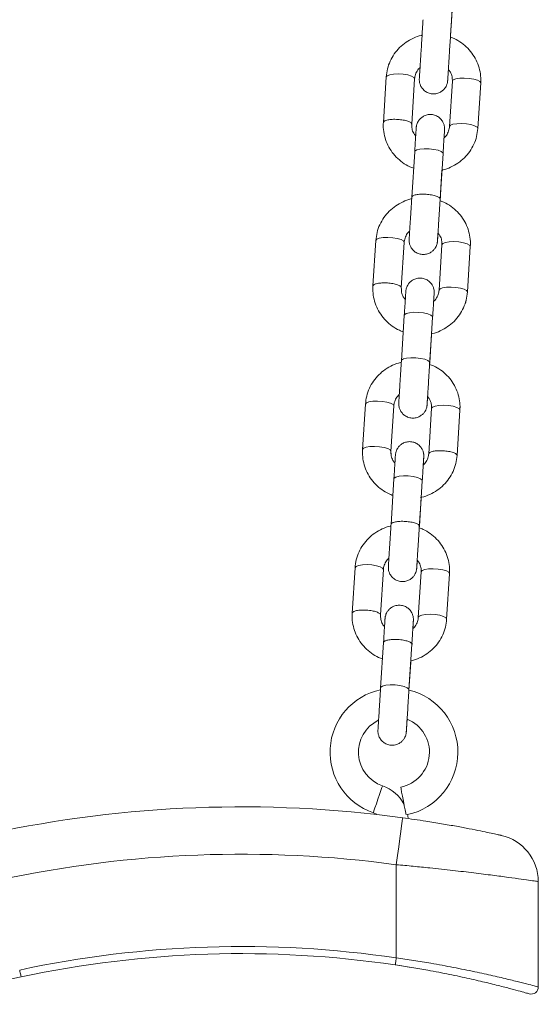
# Model space of a CAD drawing. Units: millimetres. Extents: x 5 to 415, y 5 to 292.
# Drawn here: x 104 to 108, y 194 to 203 of the extents above; entities that cross this region are included whole.
import ezdxf

# ---------------------------------------------------------------- set-up
doc = ezdxf.new("R2010")
doc.units = ezdxf.units.MM

msp = doc.modelspace()

# ---------------------------------------------------------------- linework, layer by layer
at = {"color": 7, "linetype": 'Continuous', "lineweight": 15}
for p, q in [((106.6656, 202.1902), (106.6412, 201.8063)), ((106.8808, 201.7911), (106.9051, 202.175)), ((106.8808, 201.7911), (106.9051, 202.175)), ((107.2245, 202.1547), (107.2001, 201.7708)), ((107.4396, 201.7556), (107.464, 202.1395)), ((107.4396, 201.7556), (107.464, 202.1395)), ((106.906, 201.5581), (106.8816, 201.1742)), ((107.1212, 201.159), (107.1455, 201.5429)), ((107.1212, 201.159), (107.1367, 201.4032)), ((107.1202, 201.1442), (107.1358, 201.3896)), ((107.1202, 201.1442), (107.1358, 201.3896)), ((106.5778, 200.8082), (106.5534, 200.4243)), ((106.793, 200.4091), (106.8174, 200.793)), ((106.793, 200.4091), (106.8174, 200.793)), ((107.1367, 200.7727), (107.1123, 200.3888)), ((107.3518, 200.3736), (107.3762, 200.7575)), ((107.3519, 200.3736), (107.3763, 200.7575)), ((106.8182, 200.1761), (106.7939, 199.7922)), ((107.0334, 199.777), (107.0578, 200.1609)), ((107.0324, 199.7622), (107.048, 200.0076)), ((107.0325, 199.7622), (107.0481, 200.0076)), ((107.0334, 199.777), (107.0489, 200.0213)), ((106.49, 199.4262), (106.4657, 199.0423)), ((106.7052, 199.0271), (106.7296, 199.411)), ((106.7052, 199.0271), (106.7296, 199.411)), ((107.0489, 199.3907), (107.0245, 199.0068)), ((107.2641, 198.9916), (107.2885, 199.3755)), ((107.2641, 198.9916), (107.2884, 199.3755)), ((106.7305, 198.7941), (106.7061, 198.4103)), ((106.9456, 198.395), (106.97, 198.7789)), ((106.9447, 198.3802), (106.9603, 198.6256)), ((106.9447, 198.3803), (106.9602, 198.6256)), ((106.9457, 198.395), (106.9612, 198.6393)), ((106.4023, 198.0442), (106.3779, 197.6604)), ((106.6174, 197.6451), (106.6418, 198.029)), ((106.6175, 197.6451), (106.6418, 198.029)), ((106.9611, 198.0087), (106.9368, 197.6249)), ((107.1763, 197.6097), (107.2007, 197.9935)), ((107.1763, 197.6097), (107.2007, 197.9935)), ((106.6427, 197.4122), (106.6183, 197.0283)), ((106.8578, 197.0131), (106.8822, 197.397)), ((106.8577, 197.0105), (106.8725, 197.2436)), ((106.8577, 197.0105), (106.8725, 197.2436)), ((106.8579, 197.0131), (106.8734, 197.2573)), ((105.2874, 196.0227), (105.2878, 196.0227)), ((106.7508, 194.7475), (106.7508, 195.5353)), ((107.9508, 195.3923), (107.9508, 194.5018))]:
    msp.add_line(p, q, dxfattribs=at)
at = {"color": 8, "linetype": 'Continuous', "lineweight": 15}
for p, q in [((107.3762, 200.7568), (107.3763, 200.7575)), ((107.048, 200.0069), (107.0481, 200.0076)), ((106.7295, 199.4101), (106.7296, 199.4108)), ((107.2885, 199.3755), (107.2884, 199.3746)), ((106.9603, 198.6257), (106.9602, 198.6247)), ((106.6418, 198.0287), (106.6417, 198.0279)), ((107.2006, 197.9924), (107.2007, 197.9935))]:
    msp.add_line(p, q, dxfattribs=at)
at = {"color": 8, "linetype": 'Continuous', "lineweight": 15, "flags": 128}
for points in [[(106.9051, 202.175), (106.9051, 202.175), (106.8986, 202.1866), (106.8785, 202.1978), (106.8471, 202.2072), (106.8082, 202.2136), (106.7666, 202.2162), (106.7273, 202.2148), (106.695, 202.2095), (106.6736, 202.2009), (106.6656, 202.1902), (106.6656, 202.1902)], [(107.2245, 202.1547), (107.2324, 202.1654), (107.2539, 202.174), (107.2862, 202.1793), (107.3255, 202.1807), (107.3671, 202.1781), (107.4059, 202.1717), (107.4373, 202.1624), (107.4575, 202.1511), (107.464, 202.1395)], [(107.2001, 201.7711), (107.208, 201.7816), (107.2295, 201.7901), (107.2618, 201.7954), (107.3011, 201.7969), (107.3427, 201.7942), (107.3816, 201.7878), (107.4129, 201.7785), (107.4331, 201.7673), (107.4396, 201.7556)], [(107.0279, 201.5833), (106.9868, 201.584), (106.9504, 201.5805), (106.9231, 201.5735), (106.9082, 201.5637), (106.906, 201.5581)], [(107.1455, 201.5429), (107.1441, 201.5487), (107.1305, 201.5603), (107.1044, 201.5708), (107.0687, 201.5787), (107.0279, 201.5833)], [(106.8174, 200.793), (106.8174, 200.793), (106.8108, 200.8047), (106.7907, 200.8159), (106.7593, 200.8252), (106.7204, 200.8316), (106.6788, 200.8343), (106.6395, 200.8328), (106.6072, 200.8275), (106.5858, 200.819), (106.5778, 200.8082), (106.5778, 200.8082)], [(107.1367, 200.7727), (107.1446, 200.7835), (107.1661, 200.792), (107.1984, 200.7973), (107.2377, 200.7988), (107.2793, 200.7961), (107.3182, 200.7897), (107.3495, 200.7804), (107.3697, 200.7692), (107.3762, 200.7575)], [(107.1123, 200.3891), (107.1203, 200.3996), (107.1417, 200.4082), (107.174, 200.4135), (107.2133, 200.4149), (107.2549, 200.4122), (107.2938, 200.4059), (107.3252, 200.3965), (107.3453, 200.3853), (107.3518, 200.3736)], [(106.8182, 200.1761), (106.8204, 200.1817), (106.8353, 200.1915), (106.8626, 200.1986), (106.899, 200.202), (106.9401, 200.2014)], [(106.9401, 200.2014), (106.9809, 200.1968), (107.0166, 200.1888), (107.0428, 200.1783), (107.0563, 200.1667), (107.0578, 200.1609)], [(106.7939, 199.7922), (106.796, 199.7978), (106.8109, 199.8076), (106.8382, 199.8147), (106.8746, 199.8181), (106.9157, 199.8175)], [(106.9157, 199.8175), (106.9565, 199.8129), (106.9922, 199.8049), (107.0184, 199.7945), (107.0319, 199.7828), (107.0334, 199.777)], [(106.49, 199.4262), (106.498, 199.437), (106.5194, 199.4456), (106.5517, 199.4509), (106.5911, 199.4523), (106.6327, 199.4496), (106.6715, 199.4433), (106.7029, 199.4339), (106.7231, 199.4227), (106.7296, 199.411), (106.7296, 199.411)], [(107.2884, 199.3755), (107.2819, 199.3872), (107.2618, 199.3984), (107.2304, 199.4078), (107.1915, 199.4141), (107.1499, 199.4168), (107.1106, 199.4154), (107.0783, 199.4101), (107.0569, 199.4015), (107.0489, 199.3907)], [(106.4657, 199.0423), (106.4736, 199.0531), (106.495, 199.0617), (106.5273, 199.067), (106.5667, 199.0684), (106.6083, 199.0658), (106.6471, 199.0594), (106.6785, 199.05), (106.6987, 199.0388), (106.7052, 199.0273)], [(106.8523, 198.8194), (106.8112, 198.82), (106.7748, 198.8166), (106.7475, 198.8095), (106.7326, 198.7997), (106.7305, 198.7941)], [(106.97, 198.7789), (106.9685, 198.7847), (106.955, 198.7964), (106.9288, 198.8068), (106.8931, 198.8148), (106.8523, 198.8194)], [(106.6418, 198.029), (106.6418, 198.029), (106.6353, 198.0407), (106.6151, 198.0519), (106.5837, 198.0613), (106.5449, 198.0677), (106.5033, 198.0703), (106.4639, 198.0689), (106.4316, 198.0636), (106.4102, 198.055), (106.4023, 198.0442), (106.4023, 198.0442)], [(106.9611, 198.0087), (106.9691, 198.0195), (106.9905, 198.0281), (107.0228, 198.0334), (107.0622, 198.0348), (107.1037, 198.0322), (107.1426, 198.0258), (107.174, 198.0164), (107.1941, 198.0052), (107.2007, 197.9935)], [(106.9368, 197.6252), (106.9447, 197.6356), (106.9661, 197.6442), (106.9984, 197.6495), (107.0378, 197.6509), (107.0794, 197.6483), (107.1182, 197.6419), (107.1496, 197.6326), (107.1698, 197.6213), (107.1763, 197.6097)], [(106.6183, 197.0282), (106.6205, 197.0339), (106.6354, 197.0437), (106.6627, 197.0507), (106.699, 197.0542), (106.7401, 197.0535)], [(106.7401, 197.0535), (106.781, 197.0489), (106.8166, 197.041), (106.8428, 197.0305), (106.8563, 197.0189), (106.8578, 197.0131)], [(106.634, 196.2017), (106.6335, 196.1999), (106.6289, 196.1864), (106.6202, 196.1611), (106.6086, 196.1269), (106.5953, 196.0881)], [(106.5953, 196.0881), (106.5821, 196.0492), (106.5705, 196.0151), (106.5618, 195.9897), (106.5572, 195.9762), (106.5566, 195.9745)]]:
    msp.add_lwpolyline(points, dxfattribs=at)
at = {"color": 7, "linetype": 'Continuous', "lineweight": 15, "flags": 128}
for points in [[(106.7877, 196.1911), (106.7881, 196.1893), (106.7908, 196.1753), (106.7958, 196.149), (106.8027, 196.1135), (106.8105, 196.0732)], [(106.8105, 196.0732), (106.8182, 196.033), (106.8251, 195.9975), (106.8302, 195.9712), (106.8329, 195.9572), (106.8332, 195.9554)], [(106.7508, 195.5353), (106.7613, 195.6126), (106.7714, 195.687), (106.7808, 195.7555), (106.7889, 195.8156), (106.7956, 195.8648), (106.8006, 195.9015), (106.8037, 195.924), (106.8047, 195.9316)], [(106.8496, 195.9264), (106.847, 195.9483), (106.8453, 195.9579)], [(106.7508, 194.7475), (106.7491, 194.7359), (106.7475, 194.7248), (106.7459, 194.7145), (106.7446, 194.7055), (106.7435, 194.6981), (106.7427, 194.6927), (106.7422, 194.6893), (106.742, 194.6881)], [(106.8603, 194.6698), (106.7809, 194.6823), (106.742, 194.6881)], [(103.5678, 194.6453), (103.5703, 194.6338), (103.5727, 194.6228), (103.5748, 194.6127), (103.5767, 194.6038), (103.5783, 194.5965), (103.5795, 194.5911), (103.5802, 194.5877), (103.5804, 194.5866)]]:
    msp.add_lwpolyline(points, dxfattribs=at)
at = {"color": 7, "linetype": 'Continuous', "lineweight": 15}
for centre, radius, start, end in [((106.7308, 196.4856), 0.54, 102.12881, 251.18094), ((106.7308, 196.4856), 0.54, 282.24057, 76.41598), ((106.7308, 196.4856), 0.3, 116.14426, 251.18094), ((106.7308, 196.4856), 0.3, 280.93005, 68.1321), ((106.5308, 195.8988), 0.32, 26.90265, 71.18094), ((105.4416, 185.9035), 10.1204, 82.25966, 102.09857), ((106.5308, 195.8988), 0.08, 49.13645, 71.18094), ((107.5508, 195.3923), 0.4, 0, 77.46798), ((105.4416, 185.9035), 9.7204, 82.25966, 102.09857), ((105.4417, 185.9039), 8.94, 81.57934, 102.09884), ((105.4417, 185.9039), 8.88, 81.57934, 102.09884), ((101.4006, 204.7556), 10.4, 258.02795, 282.09884), ((107.8908, 194.5018), 0.06, 254.10017, 0)]:
    msp.add_arc(centre, radius, start, end, dxfattribs=at)
for points, knots in [([(107.2164, 202.6589), (107.2173, 202.6727), (107.2199, 202.713), (107.2241, 202.7792), (107.2289, 202.8547), (107.2334, 202.9253), (107.2374, 202.9892), (107.2409, 203.0448), (107.2439, 203.0905), (107.2461, 203.1254), (107.2475, 203.1484), (107.2481, 203.1568), (107.2481, 203.1575), (107.2481, 203.1576)], [0, 0, 0, 0, 0.053727, 0.156121, 0.258592, 0.361061, 0.463533, 0.566004, 0.668472, 0.77094, 0.873403, 0.975834, 1, 1, 1, 1]), ([(107.208, 202.5262), (107.2091, 202.5429), (107.2118, 202.585), (107.2163, 202.6557), (107.2213, 202.7346), (107.2247, 202.7893), (107.2264, 202.8156), (107.2265, 202.8175)], [0, 0, 0, 0, 0.175343, 0.443366, 0.711387, 0.979409, 1, 1, 1, 1]), ([(106.9769, 202.6741), (106.976, 202.6602), (106.9735, 202.6199), (106.9693, 202.5538), (106.9645, 202.4783), (106.96, 202.4076), (106.9559, 202.3437), (106.9524, 202.2882), (106.9495, 202.2424), (106.9473, 202.2076), (106.9458, 202.1842), (106.9453, 202.1771), (106.9452, 202.1747), (106.9452, 202.1751), (106.9452, 202.1741), (106.9451, 202.1734), (106.9446, 202.1621), (106.9464, 202.1428), (106.9556, 202.1158), (106.9712, 202.0903), (106.9958, 202.0673), (107.0284, 202.0513), (107.065, 202.0455), (107.1003, 202.0511), (107.1295, 202.0649), (107.1508, 202.0824), (107.1657, 202.101), (107.1751, 202.1187), (107.1805, 202.134), (107.1832, 202.1459), (107.1842, 202.1534), (107.1846, 202.1573), (107.1847, 202.1586), (107.1847, 202.159), (107.1847, 202.1593), (107.1847, 202.1595), (107.1848, 202.1598), (107.1848, 202.1603), (107.185, 202.164), (107.1859, 202.1785), (107.1878, 202.2083), (107.1895, 202.2341), (107.1906, 202.2524), (107.1907, 202.2538)], [0, 0, 0, 0, 0.0283979, 0.0825185, 0.1366821, 0.190844, 0.2450065, 0.2991694, 0.3533321, 0.4074959, 0.4616615, 0.515837, 0.5294246, 0.5333364, 0.5338314, 0.5342798, 0.5352904, 0.5567558, 0.573425, 0.5931524, 0.6173219, 0.6412193, 0.6663751, 0.691848, 0.7131538, 0.7316572, 0.7477563, 0.76146, 0.7725911, 0.7808794, 0.7861514, 0.7882453, 0.7887688, 0.789123, 0.7895249, 0.7901962, 0.7917667, 0.7978547, 0.8323841, 0.8871628, 0.9413542, 0.9955218, 1, 1, 1, 1]), ([(107.1848, 202.1602), (107.1848, 202.1602), (107.1848, 202.1604), (107.185, 202.1646), (107.186, 202.1789), (107.1878, 202.2074), (107.1903, 202.2475), (107.1935, 202.298), (107.1973, 202.3576), (107.2016, 202.4249), (107.2062, 202.4981), (107.211, 202.574), (107.2145, 202.6282), (107.2163, 202.6561), (107.2164, 202.6589)], [0, 0, 0, 0, 0.013336, 0.075346, 0.174946, 0.277298, 0.379751, 0.482216, 0.584684, 0.687151, 0.789622, 0.892089, 0.989186, 1, 1, 1, 1]), ([(106.9686, 202.5425), (106.9665, 202.5422), (106.941, 202.5382), (106.8945, 202.5191), (106.8322, 202.4851), (106.7775, 202.4396), (106.732, 202.3856), (106.6973, 202.3246), (106.6736, 202.2588), (106.6683, 202.2129), (106.6656, 202.1902)], [0, 0, 0, 0, 0.0123, 0.154266, 0.296151, 0.437851, 0.579267, 0.720336, 0.861038, 1, 1, 1, 1]), ([(107.464, 202.1395), (107.4644, 202.154), (107.4655, 202.1917), (107.4563, 202.2521), (107.4342, 202.3181), (107.4004, 202.3793), (107.356, 202.4338), (107.3023, 202.4793), (107.2522, 202.5108), (107.219, 202.5224), (107.208, 202.5262)], [0, 0, 0, 0, 0.088659, 0.228679, 0.368739, 0.508882, 0.649223, 0.789859, 0.930826, 1, 1, 1, 1]), ([(107.464, 202.1395), (107.4644, 202.154), (107.4655, 202.1917), (107.4563, 202.2521), (107.4342, 202.3181), (107.4003, 202.3793), (107.356, 202.4338), (107.3023, 202.4793), (107.2522, 202.5108), (107.219, 202.5224), (107.208, 202.5262)], [0, 0, 0, 0, 0.088661, 0.228682, 0.368743, 0.508884, 0.649225, 0.789863, 0.930836, 1, 1, 1, 1]), ([(106.9051, 202.175), (106.9057, 202.1803), (106.9075, 202.1995), (106.9194, 202.231), (106.9357, 202.2581), (106.9495, 202.2684), (106.9512, 202.2697)], [0, 0, 0, 0, 0.152079, 0.548008, 0.941445, 1, 1, 1, 1]), ([(106.9051, 202.175), (106.9057, 202.1803), (106.9075, 202.1995), (106.9194, 202.231), (106.9357, 202.2581), (106.9495, 202.2684), (106.9512, 202.2697)], [0, 0, 0, 0, 0.152063, 0.547963, 0.941363, 1, 1, 1, 1]), ([(107.1907, 202.2538), (107.1967, 202.2464), (107.2117, 202.2279), (107.2237, 202.1934), (107.2242, 202.1673), (107.2245, 202.1547)], [0, 0, 0, 0, 0.256366, 0.639589, 1, 1, 1, 1]), ([(107.154, 201.676), (107.1542, 201.6789), (107.1553, 201.696), (107.1567, 201.718), (107.158, 201.7391), (107.1584, 201.7457), (107.1584, 201.7456), (107.1585, 201.7461), (107.1585, 201.7464), (107.1585, 201.747), (107.1589, 201.7551), (107.1582, 201.7685), (107.1537, 201.7894), (107.1444, 201.8125), (107.1264, 201.8374), (107.0993, 201.8587), (107.066, 201.872), (107.0293, 201.8748), (106.9954, 201.8668), (106.9683, 201.8518), (106.9486, 201.8339), (106.9352, 201.8153), (106.9269, 201.798), (106.9223, 201.7835), (106.9201, 201.7726), (106.9193, 201.766), (106.919, 201.7628), (106.919, 201.7618), (106.919, 201.7615), (106.9189, 201.7613), (106.9189, 201.7611), (106.9189, 201.7609), (106.9189, 201.7603), (106.9186, 201.7555), (106.9174, 201.7377), (106.9155, 201.7072), (106.9129, 201.6666), (106.9099, 201.6185), (106.9075, 201.5806), (106.9062, 201.5603), (106.906, 201.5581)], [0, 0, 0, 0, 0.013077, 0.076695, 0.140316, 0.203954, 0.211969, 0.212989, 0.213509, 0.21403, 0.215213, 0.239527, 0.257049, 0.283528, 0.318857, 0.354377, 0.392739, 0.432365, 0.470487, 0.502722, 0.530819, 0.555182, 0.575736, 0.592156, 0.604018, 0.611159, 0.613612, 0.614228, 0.614644, 0.615117, 0.615912, 0.617781, 0.625185, 0.677327, 0.741267, 0.8049, 0.868521, 0.932139, 0.992434, 1, 1, 1, 1]), ([(106.6412, 201.8063), (106.6408, 201.7917), (106.6397, 201.7541), (106.6489, 201.6936), (106.671, 201.6276), (106.7049, 201.5665), (106.7492, 201.5119), (106.8029, 201.4664), (106.853, 201.435), (106.8863, 201.4234), (106.8972, 201.4196)], [0, 0, 0, 0, 0.088657, 0.228672, 0.368727, 0.508864, 0.649201, 0.789829, 0.930798, 1, 1, 1, 1]), ([(106.9145, 201.6919), (106.9085, 201.6993), (106.8936, 201.7178), (106.8816, 201.7524), (106.881, 201.7784), (106.8808, 201.7911)], [0, 0, 0, 0, 0.256498, 0.639661, 1, 1, 1, 1]), ([(107.1367, 201.4032), (107.1387, 201.4036), (107.1643, 201.4076), (107.2107, 201.4267), (107.2731, 201.4607), (107.3277, 201.5062), (107.3733, 201.5601), (107.4079, 201.6212), (107.4317, 201.6869), (107.437, 201.7328), (107.4396, 201.7556)], [0, 0, 0, 0, 0.012343, 0.154304, 0.29618, 0.437874, 0.579286, 0.720347, 0.861044, 1, 1, 1, 1]), ([(107.1367, 201.4032), (107.1387, 201.4036), (107.1643, 201.4076), (107.2107, 201.4267), (107.2731, 201.4607), (107.3277, 201.5062), (107.3733, 201.5601), (107.4079, 201.6212), (107.4316, 201.6869), (107.437, 201.7328), (107.4396, 201.7556)], [0, 0, 0, 0, 0.012305, 0.154267, 0.296151, 0.437851, 0.579271, 0.720336, 0.861038, 1, 1, 1, 1]), ([(107.1455, 201.5429), (107.1462, 201.5527), (107.148, 201.5814), (107.1508, 201.6255), (107.1537, 201.671), (107.156, 201.7072), (107.1576, 201.7323), (107.1583, 201.7438), (107.1584, 201.7449), (107.1584, 201.7452)], [0, 0, 0, 0, 0.087505, 0.254669, 0.422063, 0.589458, 0.756845, 0.924204, 1, 1, 1, 1]), ([(107.2001, 201.7708), (107.1996, 201.7655), (107.1977, 201.7462), (107.1859, 201.7148), (107.1695, 201.6876), (107.1558, 201.6773), (107.154, 201.676)], [0, 0, 0, 0, 0.152066, 0.547914, 0.941279, 1, 1, 1, 1]), ([(107.154, 201.676), (107.1547, 201.6864), (107.1561, 201.7094), (107.1576, 201.7322), (107.1584, 201.7441), (107.1584, 201.7451), (107.1585, 201.746), (107.1585, 201.7464), (107.1585, 201.747), (107.1586, 201.7483), (107.1588, 201.7554), (107.159, 201.7627), (107.1576, 201.769), (107.1575, 201.7694)], [0, 0, 0, 0, 0.217953, 0.48484, 0.75175, 0.885547, 0.893438, 0.895894, 0.89815, 0.903412, 0.913417, 0.994005, 1, 1, 1, 1]), ([(107.154, 201.676), (107.1542, 201.6789), (107.1553, 201.696), (107.1567, 201.718), (107.158, 201.739), (107.1584, 201.7456), (107.1584, 201.7454), (107.1584, 201.7454)], [0, 0, 0, 0, 0.062762, 0.368699, 0.67462, 0.980412, 1, 1, 1, 1]), ([(106.8808, 201.1605), (106.8787, 201.1602), (106.8532, 201.1562), (106.8067, 201.1371), (106.7444, 201.1031), (106.6897, 201.0576), (106.6442, 201.0036), (106.6095, 200.9426), (106.5858, 200.8768), (106.5805, 200.831), (106.5778, 200.8082)], [0, 0, 0, 0, 0.012329, 0.154291, 0.296171, 0.437867, 0.579276, 0.720344, 0.861042, 1, 1, 1, 1]), ([(106.8816, 201.1742), (106.881, 201.1642), (106.8791, 201.1349), (106.876, 201.0846), (106.8722, 201.0256), (106.8687, 200.9697), (106.8655, 200.9196), (106.8628, 200.8775), (106.8608, 200.8453), (106.8595, 200.8248), (106.859, 200.8181), (106.859, 200.8182), (106.859, 200.8176), (106.859, 200.8173), (106.859, 200.8168), (106.8586, 200.8087), (106.8592, 200.7952), (106.8637, 200.7744), (106.8731, 200.7513), (106.8911, 200.7264), (106.9181, 200.705), (106.9515, 200.6917), (106.9882, 200.689), (107.0221, 200.6969), (107.0492, 200.7119), (107.0688, 200.7299), (107.0822, 200.7485), (107.0906, 200.7658), (107.0952, 200.7803), (107.0973, 200.7912), (107.0981, 200.7977), (107.0984, 200.801), (107.0985, 200.802), (107.0985, 200.8022), (107.0985, 200.8024), (107.0985, 200.8026), (107.0985, 200.8029), (107.0986, 200.8034), (107.0989, 200.8082), (107.1, 200.8265), (107.1015, 200.8487), (107.1026, 200.8672), (107.1029, 200.8719)], [0, 0, 0, 0, 0.028556, 0.083108, 0.137734, 0.19236, 0.246987, 0.301614, 0.356241, 0.410871, 0.465515, 0.472397, 0.473273, 0.47372, 0.474168, 0.475184, 0.496061, 0.511107, 0.533843, 0.56418, 0.59468, 0.62762, 0.661646, 0.694381, 0.722062, 0.746189, 0.767107, 0.784756, 0.798856, 0.809042, 0.815174, 0.81728, 0.817809, 0.818166, 0.818572, 0.819254, 0.82086, 0.827218, 0.87199, 0.926894, 0.981534, 1, 1, 1, 1]), ([(107.0986, 200.8031), (107.0986, 200.8031), (107.0986, 200.8032), (107.0988, 200.8067), (107.0996, 200.8194), (107.1013, 200.8461), (107.1037, 200.8838), (107.1066, 200.9304), (107.11, 200.984), (107.1137, 201.0418), (107.1175, 201.1015), (107.1199, 201.1399), (107.1212, 201.159)], [0, 0, 0, 0, 0.009939, 0.074879, 0.18676, 0.303096, 0.419563, 0.53604, 0.652521, 0.769001, 0.885481, 1, 1, 1, 1]), ([(107.3762, 200.7575), (107.3766, 200.7721), (107.3777, 200.8097), (107.3685, 200.8702), (107.3465, 200.9362), (107.3126, 200.9973), (107.2683, 201.0518), (107.2145, 201.0974), (107.1645, 201.1288), (107.1312, 201.1404), (107.1202, 201.1442)], [0, 0, 0, 0, 0.088659, 0.228678, 0.368736, 0.508879, 0.64922, 0.789852, 0.930822, 1, 1, 1, 1]), ([(107.1203, 201.1442), (107.1203, 201.1449), (107.1206, 201.1499), (107.1209, 201.1548), (107.1212, 201.159)], [0, 0, 0, 0, 0.129711, 1, 1, 1, 1]), ([(106.8174, 200.793), (106.8179, 200.7983), (106.8197, 200.8175), (106.8316, 200.849), (106.8479, 200.8762), (106.8617, 200.8864), (106.8635, 200.8878)], [0, 0, 0, 0, 0.152049, 0.547898, 0.941263, 1, 1, 1, 1]), ([(106.8174, 200.793), (106.8179, 200.7983), (106.8198, 200.8175), (106.8316, 200.849), (106.8479, 200.8762), (106.8617, 200.8864), (106.8635, 200.8877)], [0, 0, 0, 0, 0.1521139, 0.5480884, 0.9415713, 1, 1, 1, 1]), ([(107.0976, 200.7941), (107.0977, 200.7947), (107.0981, 200.797), (107.0983, 200.7995), (107.0985, 200.8017), (107.0985, 200.8021), (107.0985, 200.8024), (107.0985, 200.8025), (107.0986, 200.8027), (107.0986, 200.8031), (107.0987, 200.8047), (107.0993, 200.8151), (107.1008, 200.8382), (107.1023, 200.8613), (107.103, 200.8718)], [0, 0, 0, 0, 0.008975, 0.032706, 0.037501, 0.039814, 0.041693, 0.044392, 0.049741, 0.065639, 0.169416, 0.470619, 0.758388, 1, 1, 1, 1]), ([(107.0986, 200.8031), (107.0986, 200.8031), (107.0986, 200.8031), (107.0988, 200.8059), (107.0995, 200.817), (107.1009, 200.8393), (107.1023, 200.8619), (107.1029, 200.8719)], [0, 0, 0, 0, 0.0161781, 0.1637741, 0.451538, 0.7586305, 1, 1, 1, 1]), ([(107.1029, 200.8719), (107.1089, 200.8645), (107.1239, 200.8459), (107.1359, 200.8114), (107.1364, 200.7853), (107.1367, 200.7727)], [0, 0, 0, 0, 0.256501, 0.639663, 1, 1, 1, 1]), ([(107.0662, 200.294), (107.0664, 200.297), (107.0675, 200.314), (107.0689, 200.336), (107.0702, 200.3571), (107.0706, 200.3637), (107.0706, 200.3636), (107.0707, 200.3641), (107.0707, 200.3644), (107.0707, 200.365), (107.0711, 200.3731), (107.0704, 200.3866), (107.0659, 200.4074), (107.0566, 200.4305), (107.0386, 200.4554), (107.0115, 200.4768), (106.9782, 200.4901), (106.9415, 200.4928), (106.9076, 200.4848), (106.8805, 200.4698), (106.8608, 200.4519), (106.8474, 200.4333), (106.8391, 200.416), (106.8345, 200.4015), (106.8323, 200.3906), (106.8315, 200.384), (106.8313, 200.3808), (106.8312, 200.3798), (106.8312, 200.3795), (106.8312, 200.3793), (106.8311, 200.3792), (106.8311, 200.3789), (106.8311, 200.3784), (106.8308, 200.3735), (106.8297, 200.3557), (106.8277, 200.3252), (106.8251, 200.2846), (106.8221, 200.2365), (106.8197, 200.1986), (106.8184, 200.1784), (106.8182, 200.1761)], [0, 0, 0, 0, 0.013077, 0.076695, 0.140316, 0.203954, 0.211968, 0.212989, 0.213509, 0.214031, 0.215212, 0.239528, 0.25705, 0.283528, 0.318857, 0.354378, 0.392739, 0.432365, 0.470487, 0.502724, 0.530818, 0.555182, 0.575737, 0.592156, 0.604018, 0.611159, 0.613614, 0.614228, 0.614645, 0.615118, 0.615912, 0.617782, 0.625186, 0.677328, 0.741267, 0.804901, 0.868521, 0.932139, 0.992435, 1, 1, 1, 1]), ([(106.5535, 200.4243), (106.553, 200.4097), (106.5519, 200.3721), (106.5611, 200.3116), (106.5832, 200.2456), (106.6171, 200.1845), (106.6614, 200.1299), (106.7152, 200.0844), (106.7652, 200.053), (106.7985, 200.0414), (106.8095, 200.0376)], [0, 0, 0, 0, 0.088657, 0.228672, 0.368729, 0.508862, 0.6492, 0.789829, 0.930798, 1, 1, 1, 1]), ([(106.8268, 200.3099), (106.8208, 200.3174), (106.8058, 200.3359), (106.7938, 200.3704), (106.7933, 200.3965), (106.793, 200.4091)], [0, 0, 0, 0, 0.256152, 0.639498, 1, 1, 1, 1]), ([(106.8268, 200.3099), (106.8208, 200.3173), (106.8058, 200.3359), (106.7938, 200.3704), (106.7932, 200.3965), (106.793, 200.4091)], [0, 0, 0, 0, 0.256506, 0.63967, 1, 1, 1, 1]), ([(107.0489, 200.0213), (107.0509, 200.0216), (107.0765, 200.0256), (107.123, 200.0447), (107.1853, 200.0787), (107.24, 200.1242), (107.2855, 200.1782), (107.3202, 200.2392), (107.3439, 200.305), (107.3492, 200.3508), (107.3519, 200.3736)], [0, 0, 0, 0, 0.012409, 0.154357, 0.296228, 0.437913, 0.579313, 0.720366, 0.861054, 1, 1, 1, 1]), ([(107.0489, 200.0213), (107.0509, 200.0216), (107.0765, 200.0256), (107.1229, 200.0447), (107.1853, 200.0787), (107.2399, 200.1242), (107.2855, 200.1782), (107.3201, 200.2392), (107.3438, 200.305), (107.3492, 200.3508), (107.3518, 200.3736)], [0, 0, 0, 0, 0.012305, 0.154266, 0.296152, 0.437851, 0.579269, 0.720336, 0.861036, 1, 1, 1, 1]), ([(107.0578, 200.1609), (107.0584, 200.1708), (107.0602, 200.1994), (107.063, 200.2436), (107.0659, 200.289), (107.0682, 200.3252), (107.0698, 200.3504), (107.0705, 200.3619), (107.0706, 200.3629), (107.0706, 200.3633)], [0, 0, 0, 0, 0.087505, 0.254671, 0.422064, 0.589457, 0.756844, 0.924205, 1, 1, 1, 1]), ([(107.1123, 200.3888), (107.1118, 200.3835), (107.1099, 200.3643), (107.0981, 200.3328), (107.0817, 200.3056), (107.068, 200.2954), (107.0662, 200.294)], [0, 0, 0, 0, 0.152059, 0.54791, 0.941278, 1, 1, 1, 1]), ([(107.0663, 200.2941), (107.0669, 200.3044), (107.0684, 200.3274), (107.0698, 200.3502), (107.0706, 200.3621), (107.0707, 200.3631), (107.0707, 200.364), (107.0707, 200.3644), (107.0708, 200.365), (107.0708, 200.3664), (107.071, 200.3734), (107.0712, 200.3808), (107.0698, 200.3871), (107.0697, 200.3876)], [0, 0, 0, 0, 0.21775, 0.484532, 0.751342, 0.885086, 0.892975, 0.895431, 0.897689, 0.902944, 0.912951, 0.993501, 1, 1, 1, 1]), ([(107.0663, 200.2941), (107.0664, 200.297), (107.0675, 200.314), (107.0689, 200.336), (107.0703, 200.357), (107.0707, 200.3636), (107.0707, 200.3634), (107.0707, 200.3634)], [0, 0, 0, 0, 0.062656, 0.368628, 0.674583, 0.98041, 1, 1, 1, 1]), ([(106.793, 199.7785), (106.791, 199.7782), (106.7654, 199.7742), (106.719, 199.7551), (106.6566, 199.7211), (106.602, 199.6756), (106.5564, 199.6217), (106.5218, 199.5606), (106.498, 199.4948), (106.4927, 199.449), (106.49, 199.4262)], [0, 0, 0, 0, 0.0123284, 0.1542909, 0.2961725, 0.4378683, 0.5792776, 0.7203436, 0.8610423, 1, 1, 1, 1]), ([(106.7939, 199.7922), (106.7932, 199.7822), (106.7914, 199.753), (106.7882, 199.7026), (106.7844, 199.6436), (106.7809, 199.5877), (106.7777, 199.5376), (106.775, 199.4956), (106.773, 199.4633), (106.7717, 199.4428), (106.7712, 199.4361), (106.7713, 199.4362), (106.7712, 199.4357), (106.7712, 199.4354), (106.7712, 199.4348), (106.7708, 199.4267), (106.7714, 199.4133), (106.776, 199.3924), (106.7853, 199.3693), (106.8033, 199.3444), (106.8304, 199.323), (106.8637, 199.3097), (106.9004, 199.307), (106.9343, 199.315), (106.9614, 199.33), (106.981, 199.3479), (106.9944, 199.3665), (107.0028, 199.3838), (107.0074, 199.3983), (107.0095, 199.4092), (107.0104, 199.4158), (107.0106, 199.419), (107.0107, 199.42), (107.0107, 199.4203), (107.0107, 199.4205), (107.0107, 199.4207), (107.0108, 199.4209), (107.0108, 199.4215), (107.0111, 199.4262), (107.0123, 199.4445), (107.0137, 199.4668), (107.0149, 199.4852), (107.0151, 199.4899)], [0, 0, 0, 0, 0.028555, 0.083107, 0.137733, 0.19236, 0.246986, 0.301613, 0.356241, 0.41087, 0.465515, 0.472397, 0.473273, 0.47372, 0.474168, 0.475183, 0.496061, 0.511106, 0.533844, 0.56418, 0.59468, 0.62762, 0.661646, 0.694381, 0.722062, 0.746188, 0.767106, 0.784757, 0.798855, 0.809041, 0.815174, 0.817281, 0.81781, 0.818166, 0.818573, 0.819255, 0.82086, 0.827218, 0.871991, 0.926894, 0.981535, 1, 1, 1, 1]), ([(107.0108, 199.4212), (107.0108, 199.4212), (107.0108, 199.4213), (107.011, 199.4247), (107.0118, 199.4374), (107.0135, 199.4642), (107.0159, 199.5018), (107.0189, 199.5485), (107.0223, 199.602), (107.0259, 199.6599), (107.0297, 199.7195), (107.0322, 199.758), (107.0334, 199.777)], [0, 0, 0, 0, 0.009939, 0.074879, 0.18676, 0.303096, 0.419562, 0.536039, 0.652519, 0.769001, 0.885481, 1, 1, 1, 1]), ([(107.2885, 199.3755), (107.2889, 199.3901), (107.29, 199.4277), (107.2808, 199.4882), (107.2587, 199.5542), (107.2248, 199.6153), (107.1805, 199.6699), (107.1268, 199.7154), (107.0767, 199.7468), (107.0434, 199.7584), (107.0324, 199.7622)], [0, 0, 0, 0, 0.088653, 0.228658, 0.368707, 0.50883, 0.649158, 0.789781, 0.930742, 1, 1, 1, 1]), ([(107.2884, 199.3755), (107.2889, 199.3901), (107.29, 199.4277), (107.2808, 199.4882), (107.2587, 199.5542), (107.2248, 199.6153), (107.1805, 199.6699), (107.1267, 199.7154), (107.0767, 199.7468), (107.0434, 199.7584), (107.0324, 199.7622)], [0, 0, 0, 0, 0.088659, 0.228679, 0.368737, 0.508878, 0.649219, 0.789852, 0.930822, 1, 1, 1, 1]), ([(107.0325, 199.7622), (107.0325, 199.7629), (107.0329, 199.7679), (107.0332, 199.7728), (107.0334, 199.777)], [0, 0, 0, 0, 0.129984, 1, 1, 1, 1]), ([(106.7296, 199.411), (106.7301, 199.4163), (106.732, 199.4356), (106.7438, 199.467), (106.7601, 199.4942), (106.7739, 199.5044), (106.7757, 199.5058)], [0, 0, 0, 0, 0.1520639, 0.5479595, 0.9413627, 1, 1, 1, 1]), ([(107.0098, 199.4117), (107.0099, 199.4124), (107.0103, 199.4148), (107.0106, 199.4176), (107.0107, 199.4197), (107.0108, 199.4202), (107.0108, 199.4204), (107.0108, 199.4206), (107.0108, 199.4208), (107.0108, 199.4211), (107.0109, 199.4228), (107.0116, 199.4331), (107.0131, 199.4563), (107.0145, 199.4793), (107.0152, 199.4898)], [0, 0, 0, 0, 0.011353, 0.035032, 0.03981, 0.042123, 0.043997, 0.046692, 0.052028, 0.067891, 0.171437, 0.471972, 0.759103, 1, 1, 1, 1]), ([(107.0108, 199.4212), (107.0108, 199.4212), (107.0108, 199.4211), (107.011, 199.4239), (107.0117, 199.435), (107.0131, 199.4574), (107.0145, 199.4799), (107.0152, 199.4899)], [0, 0, 0, 0, 0.016181, 0.163806, 0.451627, 0.758776, 1, 1, 1, 1]), ([(107.0151, 199.4899), (107.0211, 199.4825), (107.0361, 199.464), (107.0481, 199.4294), (107.0487, 199.4034), (107.0489, 199.3907)], [0, 0, 0, 0, 0.2565139, 0.6396694, 1, 1, 1, 1]), ([(106.9784, 198.9121), (106.9786, 198.915), (106.9797, 198.932), (106.9811, 198.954), (106.9824, 198.9751), (106.9829, 198.9817), (106.9828, 198.9816), (106.9829, 198.9822), (106.9829, 198.9825), (106.9829, 198.983), (106.9833, 198.9912), (106.9827, 199.0046), (106.9781, 199.0255), (106.9688, 199.0485), (106.9508, 199.0735), (106.9237, 199.0948), (106.8904, 199.1081), (106.8537, 199.1108), (106.8198, 199.1029), (106.7927, 199.0879), (106.7731, 199.0699), (106.7597, 199.0514), (106.7513, 199.0341), (106.7467, 199.0195), (106.7446, 199.0086), (106.7438, 199.0021), (106.7435, 198.9988), (106.7434, 198.9979), (106.7434, 198.9976), (106.7434, 198.9974), (106.7434, 198.9972), (106.7433, 198.997), (106.7433, 198.9964), (106.743, 198.9915), (106.7419, 198.9738), (106.7399, 198.9433), (106.7373, 198.9026), (106.7343, 198.8545), (106.7319, 198.8166), (106.7306, 198.7964), (106.7305, 198.7941)], [0, 0, 0, 0, 0.013076, 0.076695, 0.140316, 0.203954, 0.211968, 0.212988, 0.213509, 0.214031, 0.215213, 0.239527, 0.257049, 0.283528, 0.318857, 0.354377, 0.392739, 0.432365, 0.470487, 0.502724, 0.530819, 0.555181, 0.575736, 0.592155, 0.604018, 0.61116, 0.613613, 0.614229, 0.614645, 0.615118, 0.615912, 0.617782, 0.625186, 0.677328, 0.741267, 0.804901, 0.868521, 0.932139, 0.992435, 1, 1, 1, 1]), ([(106.4657, 199.0423), (106.4652, 199.0277), (106.4641, 198.9901), (106.4734, 198.9297), (106.4954, 198.8636), (106.5293, 198.8025), (106.5736, 198.748), (106.6274, 198.7025), (106.6775, 198.671), (106.7107, 198.6594), (106.7217, 198.6556)], [0, 0, 0, 0, 0.088649, 0.228649, 0.368694, 0.508816, 0.649141, 0.789756, 0.930709, 1, 1, 1, 1]), ([(106.739, 198.928), (106.733, 198.9354), (106.7181, 198.9539), (106.706, 198.9884), (106.7055, 199.0145), (106.7052, 199.0271)], [0, 0, 0, 0, 0.255952, 0.639405, 1, 1, 1, 1]), ([(106.739, 198.9279), (106.733, 198.9354), (106.718, 198.9539), (106.706, 198.9884), (106.7054, 199.0145), (106.7052, 199.0271)], [0, 0, 0, 0, 0.2564127, 0.6396202, 1, 1, 1, 1]), ([(106.9543, 198.6382), (106.9586, 198.6388), (106.9865, 198.643), (107.0352, 198.6626), (107.0975, 198.6967), (107.1521, 198.7422), (107.1977, 198.7962), (107.2323, 198.8572), (107.2561, 198.923), (107.2614, 198.9688), (107.2641, 198.9916)], [0, 0, 0, 0, 0.025776, 0.165802, 0.305752, 0.445519, 0.585007, 0.72415, 0.862934, 1, 1, 1, 1]), ([(106.9611, 198.6393), (106.9632, 198.6396), (106.9887, 198.6436), (107.0352, 198.6627), (107.0976, 198.6967), (107.1522, 198.7422), (107.1978, 198.7962), (107.2324, 198.8572), (107.2561, 198.923), (107.2615, 198.9688), (107.2641, 198.9916)], [0, 0, 0, 0, 0.012423, 0.154368, 0.296238, 0.437921, 0.579319, 0.72037, 0.861054, 1, 1, 1, 1]), ([(106.97, 198.7789), (106.9706, 198.7888), (106.9724, 198.8175), (106.9752, 198.8616), (106.9781, 198.907), (106.9804, 198.9433), (106.982, 198.9684), (106.9827, 198.9799), (106.9828, 198.981), (106.9828, 198.9813)], [0, 0, 0, 0, 0.087505, 0.254672, 0.422065, 0.589458, 0.756845, 0.924205, 1, 1, 1, 1]), ([(107.0245, 199.0068), (107.024, 199.0015), (107.0222, 198.9823), (107.0103, 198.9508), (106.994, 198.9237), (106.9802, 198.9134), (106.9784, 198.9121)], [0, 0, 0, 0, 0.152049, 0.547905, 0.941269, 1, 1, 1, 1]), ([(106.9785, 198.9121), (106.9792, 198.9224), (106.9806, 198.9454), (106.9821, 198.9682), (106.9828, 198.9801), (106.9829, 198.9812), (106.9829, 198.982), (106.983, 198.9825), (106.983, 198.9831), (106.9831, 198.9844), (106.9833, 198.9914), (106.9835, 198.9989), (106.982, 199.0052), (106.9819, 199.0057)], [0, 0, 0, 0, 0.217548, 0.484231, 0.75094, 0.884635, 0.892519, 0.894977, 0.897235, 0.902488, 0.912485, 0.993011, 1, 1, 1, 1]), ([(106.9785, 198.9121), (106.9787, 198.915), (106.9798, 198.932), (106.9812, 198.954), (106.9825, 198.975), (106.9829, 198.9817), (106.9829, 198.9814), (106.9829, 198.9814)], [0, 0, 0, 0, 0.062542, 0.368551, 0.674542, 0.980407, 1, 1, 1, 1]), ([(106.7052, 198.3966), (106.7032, 198.3963), (106.6776, 198.3922), (106.6312, 198.3731), (106.5688, 198.3392), (106.5142, 198.2936), (106.4686, 198.2397), (106.434, 198.1786), (106.4103, 198.1129), (106.4049, 198.067), (106.4023, 198.0442)], [0, 0, 0, 0, 0.012333, 0.154291, 0.296172, 0.437867, 0.579281, 0.720342, 0.86104, 1, 1, 1, 1]), ([(106.7061, 198.4103), (106.7054, 198.4002), (106.7036, 198.371), (106.7004, 198.3207), (106.6966, 198.2616), (106.6931, 198.2057), (106.6899, 198.1556), (106.6872, 198.1136), (106.6852, 198.0814), (106.6839, 198.0609), (106.6834, 198.0541), (106.6835, 198.0542), (106.6834, 198.0537), (106.6834, 198.0534), (106.6834, 198.0529), (106.683, 198.0447), (106.6837, 198.0313), (106.6882, 198.0104), (106.6975, 197.9873), (106.7155, 197.9624), (106.7426, 197.9411), (106.7759, 197.9278), (106.8126, 197.9251), (106.8465, 197.933), (106.8736, 197.948), (106.8933, 197.966), (106.9067, 197.9845), (106.915, 198.0018), (106.9196, 198.0163), (106.9218, 198.0272), (106.9226, 198.0338), (106.9228, 198.0371), (106.9229, 198.038), (106.9229, 198.0383), (106.9229, 198.0385), (106.923, 198.0387), (106.923, 198.0389), (106.923, 198.0395), (106.9233, 198.0443), (106.9245, 198.0625), (106.9259, 198.0848), (106.9271, 198.1033), (106.9274, 198.1079)], [0, 0, 0, 0, 0.028556, 0.083108, 0.137734, 0.19236, 0.246987, 0.301614, 0.356241, 0.410871, 0.465515, 0.472397, 0.473273, 0.47372, 0.474168, 0.475183, 0.496062, 0.511108, 0.533844, 0.56418, 0.594681, 0.627621, 0.661647, 0.694381, 0.722063, 0.746187, 0.767107, 0.784757, 0.798855, 0.809041, 0.815173, 0.817281, 0.817809, 0.818166, 0.818573, 0.819255, 0.82086, 0.827218, 0.871991, 0.926894, 0.981535, 1, 1, 1, 1]), ([(106.923, 198.0392), (106.923, 198.0392), (106.923, 198.0393), (106.9232, 198.0427), (106.924, 198.0555), (106.9257, 198.0822), (106.9281, 198.1198), (106.9311, 198.1665), (106.9345, 198.22), (106.9381, 198.2779), (106.9419, 198.3375), (106.9444, 198.376), (106.9456, 198.395)], [0, 0, 0, 0, 0.0099393, 0.0748787, 0.1867601, 0.3030947, 0.4195606, 0.5360389, 0.6525172, 0.7689989, 0.8854812, 1, 1, 1, 1]), ([(106.9447, 198.3802), (106.9448, 198.3809), (106.9451, 198.3859), (106.9454, 198.3908), (106.9457, 198.395)], [0, 0, 0, 0, 0.130393, 1, 1, 1, 1]), ([(107.2007, 197.9935), (107.2011, 198.0081), (107.2022, 198.0458), (107.193, 198.1062), (107.1709, 198.1722), (107.1371, 198.2334), (107.0927, 198.2879), (107.039, 198.3334), (106.9889, 198.3649), (106.9556, 198.3765), (106.9447, 198.3803)], [0, 0, 0, 0, 0.088648, 0.228649, 0.368693, 0.508813, 0.649135, 0.789749, 0.930705, 1, 1, 1, 1]), ([(107.2007, 197.9935), (107.2011, 198.0081), (107.2022, 198.0458), (107.193, 198.1062), (107.1709, 198.1722), (107.137, 198.2334), (107.0927, 198.2879), (107.039, 198.3334), (106.9889, 198.3649), (106.9556, 198.3764), (106.9447, 198.3803)], [0, 0, 0, 0, 0.088659, 0.228679, 0.368741, 0.508877, 0.64922, 0.789853, 0.930823, 1, 1, 1, 1]), ([(106.6418, 198.029), (106.6424, 198.0344), (106.6442, 198.0536), (106.6561, 198.085), (106.6724, 198.1122), (106.6861, 198.1224), (106.6879, 198.1238)], [0, 0, 0, 0, 0.152173, 0.54832, 0.941989, 1, 1, 1, 1]), ([(106.6418, 198.029), (106.6423, 198.0344), (106.6442, 198.0536), (106.656, 198.085), (106.6724, 198.1122), (106.6861, 198.1225), (106.6879, 198.1238)], [0, 0, 0, 0, 0.1520567, 0.5479021, 0.9412638, 1, 1, 1, 1]), ([(106.9219, 198.0292), (106.9221, 198.0301), (106.9225, 198.0327), (106.9228, 198.0356), (106.923, 198.0377), (106.923, 198.0382), (106.923, 198.0384), (106.923, 198.0386), (106.923, 198.0388), (106.9231, 198.0391), (106.9231, 198.0408), (106.9238, 198.0511), (106.9253, 198.0743), (106.9268, 198.0973), (106.9274, 198.1079)], [0, 0, 0, 0, 0.013723, 0.037355, 0.042122, 0.044426, 0.046296, 0.048985, 0.054308, 0.070137, 0.173453, 0.473324, 0.759818, 1, 1, 1, 1]), ([(106.9231, 198.0392), (106.9231, 198.0392), (106.923, 198.0392), (106.9232, 198.0419), (106.9239, 198.053), (106.9253, 198.0754), (106.9268, 198.0979), (106.9274, 198.1079)], [0, 0, 0, 0, 0.016184, 0.163838, 0.451712, 0.758923, 1, 1, 1, 1]), ([(106.9274, 198.1079), (106.9333, 198.1005), (106.9483, 198.082), (106.9603, 198.0474), (106.9609, 198.0214), (106.9611, 198.0087)], [0, 0, 0, 0, 0.256506, 0.63967, 1, 1, 1, 1]), ([(106.3779, 197.6604), (106.3775, 197.6458), (106.3764, 197.6081), (106.3856, 197.5477), (106.4077, 197.4817), (106.4415, 197.4205), (106.4859, 197.366), (106.5396, 197.3205), (106.5897, 197.289), (106.623, 197.2774), (106.6339, 197.2736)], [0, 0, 0, 0, 0.088645, 0.228643, 0.368683, 0.508797, 0.649117, 0.789727, 0.930675, 1, 1, 1, 1]), ([(106.8907, 197.5301), (106.8908, 197.533), (106.8919, 197.5501), (106.8933, 197.572), (106.8946, 197.5932), (106.8951, 197.5998), (106.8951, 197.5997), (106.8951, 197.6002), (106.8951, 197.6005), (106.8952, 197.601), (106.8955, 197.6092), (106.8949, 197.6226), (106.8904, 197.6435), (106.881, 197.6666), (106.863, 197.6915), (106.836, 197.7128), (106.8026, 197.7261), (106.7659, 197.7288), (106.732, 197.7209), (106.7049, 197.7059), (106.6853, 197.6879), (106.6719, 197.6694), (106.6635, 197.6521), (106.6589, 197.6376), (106.6568, 197.6267), (106.656, 197.6201), (106.6557, 197.6168), (106.6556, 197.6159), (106.6556, 197.6156), (106.6556, 197.6154), (106.6556, 197.6152), (106.6556, 197.615), (106.6555, 197.6144), (106.6552, 197.6095), (106.6541, 197.5918), (106.6521, 197.5613), (106.6496, 197.5207), (106.6465, 197.4725), (106.6441, 197.4347), (106.6428, 197.4144), (106.6427, 197.4122)], [0, 0, 0, 0, 0.013077, 0.076695, 0.140316, 0.203954, 0.211969, 0.212989, 0.21351, 0.214031, 0.215212, 0.239527, 0.257049, 0.283529, 0.318857, 0.354377, 0.392739, 0.432365, 0.470487, 0.502725, 0.53082, 0.555181, 0.575737, 0.592155, 0.604019, 0.61116, 0.613613, 0.614229, 0.614646, 0.615119, 0.615913, 0.617783, 0.625187, 0.677329, 0.741267, 0.804902, 0.868522, 0.93214, 0.992435, 1, 1, 1, 1]), ([(106.6512, 197.546), (106.6452, 197.5534), (106.6302, 197.5719), (106.6182, 197.6065), (106.6177, 197.6325), (106.6174, 197.6451)], [0, 0, 0, 0, 0.2564184, 0.6396231, 1, 1, 1, 1]), ([(106.6512, 197.546), (106.6452, 197.5534), (106.6303, 197.5719), (106.6183, 197.6065), (106.6177, 197.6325), (106.6175, 197.6451)], [0, 0, 0, 0, 0.255756, 0.639301, 1, 1, 1, 1]), ([(106.8733, 197.2573), (106.8754, 197.2576), (106.901, 197.2616), (106.9474, 197.2807), (107.0098, 197.3147), (107.0644, 197.3603), (107.11, 197.4142), (107.1446, 197.4753), (107.1683, 197.541), (107.1737, 197.5869), (107.1763, 197.6097)], [0, 0, 0, 0, 0.012461, 0.154401, 0.296264, 0.43794, 0.579334, 0.720379, 0.861058, 1, 1, 1, 1]), ([(106.8733, 197.2573), (106.8754, 197.2576), (106.9009, 197.2616), (106.9474, 197.2808), (107.0097, 197.3147), (107.0644, 197.3603), (107.1099, 197.4142), (107.1446, 197.4753), (107.1683, 197.541), (107.1736, 197.5869), (107.1763, 197.6097)], [0, 0, 0, 0, 0.0123042, 0.1542661, 0.2961515, 0.4378512, 0.5792661, 0.720336, 0.8610362, 1, 1, 1, 1]), ([(106.8822, 197.397), (106.8828, 197.4068), (106.8846, 197.4355), (106.8874, 197.4796), (106.8903, 197.5251), (106.8926, 197.5613), (106.8942, 197.5864), (106.895, 197.5979), (106.895, 197.599), (106.895, 197.5993)], [0, 0, 0, 0, 0.087505, 0.254672, 0.422065, 0.589457, 0.756843, 0.924204, 1, 1, 1, 1]), ([(106.9368, 197.6249), (106.9362, 197.6195), (106.9344, 197.6003), (106.9225, 197.5689), (106.9062, 197.5417), (106.8924, 197.5314), (106.8906, 197.5301)], [0, 0, 0, 0, 0.152048, 0.547902, 0.941264, 1, 1, 1, 1]), ([(106.8907, 197.5302), (106.8914, 197.5405), (106.8928, 197.5635), (106.8943, 197.5863), (106.895, 197.5982), (106.8951, 197.5992), (106.8952, 197.6001), (106.8952, 197.6005), (106.8952, 197.6011), (106.8953, 197.6024), (106.8955, 197.6095), (106.8957, 197.6169), (106.8942, 197.6233), (106.8941, 197.6238)], [0, 0, 0, 0, 0.217343, 0.483926, 0.750534, 0.884179, 0.892061, 0.894515, 0.896772, 0.902023, 0.912022, 0.992513, 1, 1, 1, 1]), ([(106.8907, 197.5302), (106.8909, 197.533), (106.892, 197.5501), (106.8934, 197.572), (106.8947, 197.5931), (106.8951, 197.5997), (106.8951, 197.5995), (106.8951, 197.5994)], [0, 0, 0, 0, 0.062428, 0.368474, 0.674503, 0.980405, 1, 1, 1, 1]), ([(106.6183, 197.0283), (106.6176, 197.0182), (106.6158, 196.989), (106.6126, 196.9387), (106.6088, 196.8796), (106.6053, 196.8238), (106.6021, 196.7737), (106.5994, 196.7316), (106.5974, 196.6994), (106.5961, 196.6789), (106.5957, 196.6722), (106.5957, 196.6723), (106.5956, 196.6717), (106.5956, 196.6714), (106.5956, 196.6709), (106.5952, 196.6627), (106.5959, 196.6493), (106.6004, 196.6284), (106.6097, 196.6054), (106.6277, 196.5804), (106.6548, 196.5591), (106.6881, 196.5458), (106.7248, 196.5431), (106.7587, 196.551), (106.7858, 196.566), (106.8055, 196.584), (106.8189, 196.6025), (106.8272, 196.6198), (106.8318, 196.6344), (106.834, 196.6453), (106.8348, 196.6518), (106.8351, 196.6551), (106.8351, 196.656), (106.8351, 196.6563), (106.8352, 196.6565), (106.8352, 196.6567), (106.8352, 196.6569), (106.8352, 196.6575), (106.8355, 196.6624), (106.8367, 196.68), (106.8386, 196.711), (106.8404, 196.7391), (106.8416, 196.7585), (106.8418, 196.7615)], [0, 0, 0, 0, 0.027297, 0.079445, 0.131665, 0.183884, 0.236103, 0.288323, 0.340544, 0.392766, 0.445003, 0.451582, 0.45242, 0.452847, 0.453275, 0.454245, 0.474203, 0.488586, 0.510322, 0.53932, 0.568477, 0.599966, 0.632493, 0.663785, 0.690247, 0.713307, 0.733305, 0.750178, 0.763655, 0.773393, 0.779255, 0.781269, 0.781774, 0.782116, 0.782505, 0.783157, 0.784691, 0.790769, 0.833569, 0.886053, 0.938286, 0.990509, 1, 1, 1, 1]), ([(106.8352, 196.6572), (106.8352, 196.6572), (106.8352, 196.6573), (106.8354, 196.6608), (106.8362, 196.6735), (106.8379, 196.7002), (106.8403, 196.7379), (106.8433, 196.7845), (106.8467, 196.838), (106.8504, 196.8959), (106.8541, 196.9555), (106.8566, 196.994), (106.8578, 197.0131)], [0, 0, 0, 0, 0.009939, 0.074879, 0.18676, 0.303095, 0.41956, 0.536037, 0.652517, 0.768999, 0.885479, 1, 1, 1, 1]), ([(106.8341, 196.6467), (106.8343, 196.6478), (106.8348, 196.6505), (106.835, 196.6536), (106.8352, 196.6557), (106.8352, 196.6562), (106.8352, 196.6564), (106.8353, 196.6566), (106.8353, 196.6568), (106.8353, 196.6571), (106.8354, 196.6588), (106.836, 196.6689), (106.8377, 196.6944), (106.8396, 196.7254), (106.8413, 196.7512), (106.8419, 196.7615)], [0, 0, 0, 0, 0.013002, 0.032066, 0.035913, 0.037776, 0.039284, 0.041454, 0.04575, 0.058521, 0.141885, 0.383843, 0.615009, 0.845931, 1, 1, 1, 1]), ([(106.8353, 196.6572), (106.8353, 196.6572), (106.8353, 196.6572), (106.8355, 196.66), (106.8361, 196.6708), (106.8378, 196.6961), (106.8397, 196.7268), (106.8413, 196.7519), (106.8419, 196.7615)], [0, 0, 0, 0, 0.012888, 0.130465, 0.359702, 0.604334, 0.849394, 1, 1, 1, 1]), ([(106.8047, 195.9316), (106.8706, 195.9223), (106.9835, 195.9063), (107.1354, 195.8814), (107.2593, 195.8595), (107.3698, 195.8386), (107.4639, 195.8199), (107.5398, 195.804), (107.5954, 195.7921), (107.6308, 195.7843), (107.6353, 195.7833), (107.6376, 195.7827)], [0, 0, 0, 0, 0.154404, 0.264189, 0.373958, 0.480352, 0.586721, 0.69046, 0.794173, 0.897093, 1, 1, 1, 1]), ([(107.9508, 195.3923), (107.9477, 195.3927), (107.9414, 195.3937), (107.8908, 195.4011), (107.811, 195.4126), (107.7024, 195.4277), (107.5666, 195.4458), (107.4082, 195.4657), (107.2289, 195.4869), (107.055, 195.5058), (106.8937, 195.5221), (106.7987, 195.5309), (106.7508, 195.5353)], [0, 0, 0, 0, 0.103791, 0.210552, 0.314067, 0.420483, 0.525022, 0.632495, 0.738975, 0.848536, 0.923737, 1, 1, 1, 1]), ([(106.7508, 194.7475), (106.7996, 194.7404), (106.8978, 194.7262), (107.0606, 194.6994), (107.2367, 194.6674), (107.4139, 194.6315), (107.5724, 194.5966), (107.705, 194.5652), (107.8128, 194.5383), (107.8907, 194.518), (107.9413, 194.5044), (107.9476, 194.5027), (107.9508, 194.5018)], [0, 0, 0, 0, 0.0777015, 0.1565695, 0.2638983, 0.3743073, 0.4785059, 0.5855377, 0.6876639, 0.7926011, 0.8948076, 1, 1, 1, 1]), ([(107.8744, 194.4441), (107.8714, 194.445), (107.8653, 194.4467), (107.8183, 194.46), (107.7445, 194.4802), (107.6436, 194.5068), (107.5179, 194.5381), (107.3693, 194.5726), (107.2014, 194.6084), (107.0356, 194.6401), (106.8811, 194.6669), (106.7884, 194.6811), (106.742, 194.6881)], [0, 0, 0, 0, 0.103931, 0.207869, 0.311554, 0.415254, 0.520881, 0.626516, 0.735206, 0.84389, 0.921947, 1, 1, 1, 1])]:
    msp.add_open_spline(points, degree=3, knots=knots, dxfattribs=at)
at = {"color": 8, "linetype": 'Continuous', "lineweight": 15}
for points, knots in [([(106.8808, 201.7911), (106.8808, 201.7911), (106.8808, 201.7911), (106.8755, 201.8064), (106.8494, 201.8165), (106.81, 201.827), (106.7631, 201.8323), (106.7159, 201.8328), (106.6758, 201.828), (106.6475, 201.8188), (106.6433, 201.8105), (106.6412, 201.8063)], [0, 0, 0, 0, 0.0000037, 0.1250036, 0.2500035, 0.3750011, 0.5000023, 0.6250029, 0.7500008, 0.8750005, 1, 1, 1, 1]), ([(107.0035, 201.1994), (106.9878, 201.2), (106.9563, 201.201), (106.9162, 201.1959), (106.8879, 201.1868), (106.8837, 201.1784), (106.8816, 201.1742)], [0, 0, 0, 0, 0.250005, 0.500014, 0.750014, 1, 1, 1, 1]), ([(107.1212, 201.159), (107.1196, 201.1634), (107.1166, 201.1723), (107.0896, 201.1849), (107.0505, 201.195), (107.0191, 201.198), (107.0035, 201.1994)], [0, 0, 0, 0, 0.250001, 0.500002, 0.749998, 1, 1, 1, 1]), ([(106.793, 200.4091), (106.793, 200.4091), (106.793, 200.4195), (106.7877, 200.4196), (106.7616, 200.4358), (106.7222, 200.4447), (106.6754, 200.4505), (106.6281, 200.4508), (106.5881, 200.446), (106.5597, 200.4369), (106.5555, 200.4285), (106.5534, 200.4243)], [0, 0, 0, 0, 0.000005, 0.125005, 0.250003, 0.375001, 0.500002, 0.625002, 0.75, 0.874999, 1, 1, 1, 1]), ([(107.2641, 198.9916), (107.2625, 198.996), (107.2595, 199.0049), (107.2325, 199.0176), (107.1933, 199.0274), (107.1464, 199.0329), (107.0992, 199.0334), (107.0591, 199.0286), (107.0308, 199.0194), (107.0266, 199.011), (107.0245, 199.0068)], [0, 0, 0, 0, 0.125, 0.25, 0.375002, 0.499997, 0.624998, 0.750001, 0.875001, 1, 1, 1, 1]), ([(106.8279, 198.4355), (106.8122, 198.436), (106.7807, 198.437), (106.7407, 198.4319), (106.7123, 198.4228), (106.7081, 198.4144), (106.7061, 198.4103)], [0, 0, 0, 0, 0.250004, 0.500013, 0.750013, 1, 1, 1, 1]), ([(106.9456, 198.395), (106.9441, 198.3995), (106.941, 198.4083), (106.914, 198.4209), (106.8749, 198.431), (106.8436, 198.434), (106.8279, 198.4355)], [0, 0, 0, 0, 0.250001, 0.500001, 0.750008, 1, 1, 1, 1]), ([(106.6174, 197.6451), (106.6174, 197.6451), (106.6174, 197.6555), (106.6121, 197.6556), (106.586, 197.6718), (106.5466, 197.6807), (106.4998, 197.6865), (106.4525, 197.6869), (106.4125, 197.6821), (106.3841, 197.6729), (106.3799, 197.6645), (106.3779, 197.6604)], [0, 0, 0, 0, 0.000005, 0.125004, 0.250003, 0.375, 0.5, 0.625, 0.750002, 0.875001, 1, 1, 1, 1]), ([(106.6427, 197.4122), (106.6447, 197.4164), (106.6489, 197.4247), (106.6773, 197.4338), (106.7173, 197.4389), (106.7488, 197.4379), (106.7645, 197.4374)], [0, 0, 0, 0, 0.24999, 0.499993, 0.749994, 1, 1, 1, 1]), ([(106.7645, 197.4374), (106.78, 197.436), (106.8111, 197.4331), (106.8521, 197.4223), (106.8721, 197.4123), (106.8926, 197.397), (106.8822, 197.397), (106.8822, 197.397)], [0, 0, 0, 0, 0.249996, 0.499995, 0.749988, 0.999981, 1, 1, 1, 1])]:
    msp.add_open_spline(points, degree=3, knots=knots, dxfattribs=at)

doc.saveas('drawing.dxf')
